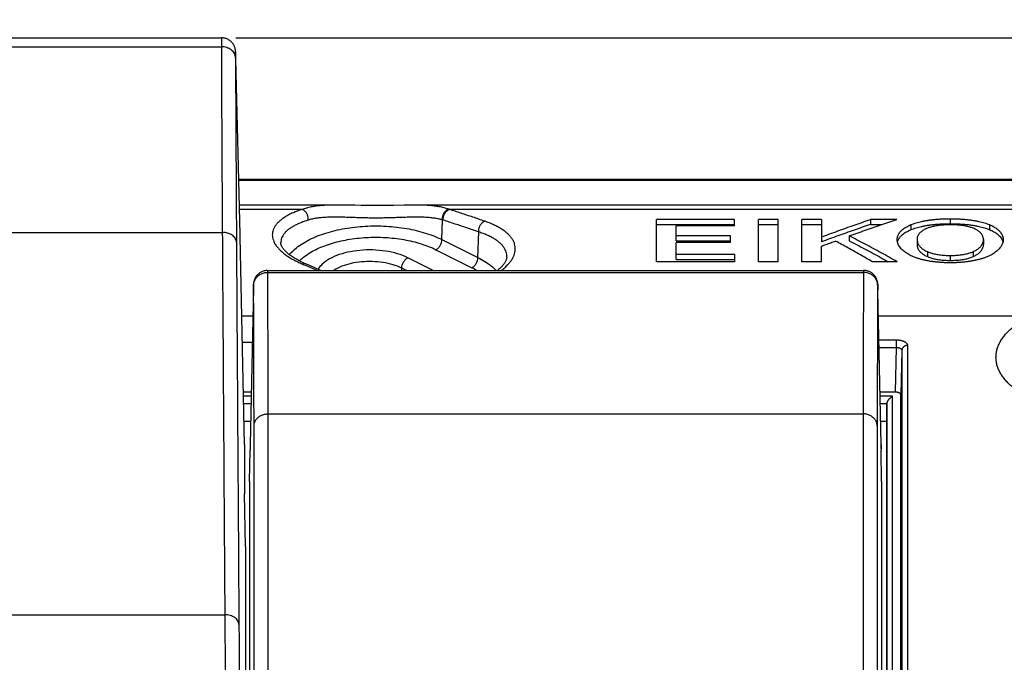
# Model space of a CAD drawing. Units: millimetres. Extents: x -189 to 96, y -39 to 65.
# Drawn here: x 14 to 49, y 19 to 41 of the extents above; entities that cross this region are included whole.
import ezdxf

# ---------------------------------------------------------------- set-up
doc = ezdxf.new("R2010")
doc.units = ezdxf.units.MM
doc.header["$LTSCALE"] = 16.335
doc.layers.get('0').update_dxf_attribs({"linetype": 'CONTINUOUS'})
doc.styles.get("Standard").update_dxf_attribs({"font": 'txt', "width": 0.8})
doc.dimstyles.new('DIMSTYLE_1', dxfattribs={"dimtxt": 3, "dimasz": 3, "dimexe": 0.18, "dimexo": 0.0625, "dimgap": 0.09, "dimtad": 1, "dimdsep": 46, "dimtxsty": 'STANDARD', "dimblk": '_FILLED', "dimblk1": '_FILLED', "dimblk2": '_FILLED', "dimcen": 0.09, "dimadec": 0, "dimazin": 0, "dimtfac": 1, "dimtofl": 0, "dimtmove": 0, "dimatfit": 3, "dimldrblk": '_FILLED', "dimfxl": 1, "dimtolj": 1, "dimarcsym": 0})
doc.dimstyles.new('DIMSTYLE_2', dxfattribs={"dimtxt": 3, "dimasz": 3, "dimexe": 0.18, "dimexo": 0.0625, "dimgap": 0.09, "dimtad": 1, "dimdec": 1, "dimdsep": 46, "dimtxsty": 'STANDARD', "dimblk": '_FILLED', "dimblk1": '_FILLED', "dimblk2": '_FILLED', "dimcen": 0.09, "dimadec": 0, "dimazin": 0, "dimtfac": 1, "dimtdec": 1, "dimtofl": 0, "dimtmove": 0, "dimatfit": 3, "dimldrblk": '_FILLED', "dimfxl": 1, "dimtolj": 1, "dimarcsym": 0})

# ---------------------------------------------------------------- blocks, each defined once
blk = doc.blocks.new('_FILLED')
at = {"color": 0, "linetype": 'BYBLOCK'}
blk.add_solid([(0, 0), (-1, 0.317), (-1, -0.317)], dxfattribs=at)
blk = doc.blocks.new('*D0')
at = {"color": 0, "linetype": 'CONTINUOUS'}
for p, q in [((-74.923, 4.637), (-74.923, 62.731)), ((73.677, 17.3), (73.677, 62.731)), ((-74.923, 61.231), (-0.623, 61.231)), ((73.677, 61.231), (-0.623, 61.231))]:
    blk.add_line(p, q, dxfattribs=at)
at = {"color": 0, "linetype": 'CONTINUOUS', "xscale": 3, "yscale": 3, "zscale": 3, "rotation": 180}
blk.add_blockref('_FILLED', (-74.923, 61.231), dxfattribs=at)
at = {"color": 0, "linetype": 'CONTINUOUS', "xscale": 3, "yscale": 3, "zscale": 3}
blk.add_blockref('_FILLED', (73.677, 61.231), dxfattribs=at)
at = {"color": 0, "linetype": 'CONTINUOUS', "width": 0.7}
blk.add_text('148,6', height=3, dxfattribs=at).set_placement((-9.087, 61.981))
blk = doc.blocks.new('*D1')
at = {"color": 0, "linetype": 'CONTINUOUS'}
for p, q in [((21.475, 40.718), (96.358, 40.718)), ((94.858, 40.718), (94.858, 0.785)), ((94.858, -39.147), (94.858, 0.785)), ((57.877, -39.147), (96.358, -39.147))]:
    blk.add_line(p, q, dxfattribs=at)
at = {"color": 0, "linetype": 'CONTINUOUS', "xscale": 3, "yscale": 3, "zscale": 3}
for p, rotation in [((94.858, 40.718), 90), ((94.858, -39.147), 270)]:
    blk.add_blockref('_FILLED', p, dxfattribs=dict(at, rotation=rotation))
at = {"color": 0, "linetype": 'CONTINUOUS', "width": 0.732143}
blk.add_text('79,9', height=3, rotation=90, dxfattribs=at).set_placement((94.108, -1.008))

msp = doc.modelspace()

# ---------------------------------------------------------------- linework, layer by layer
at = {"color": 0, "linetype": 'CONTINUOUS'}
for p, q in [((-44.71, 40.718), (20.965, 40.718)), ((-44.708, 40.402), (20.962, 40.402)), ((21.467, 40.207), (21.466, 40.224)), ((21.468, 40.188), (21.467, 40.207)), ((21.469, 40.156), (21.468, 40.188)), ((21.475, 39.958), (21.471, 40.086)), ((21.622, 33.766), (21.475, 39.958)), ((21.475, 39.933), (21.475, 39.937)), ((68.736, 35.715), (21.576, 35.715)), ((68.736, 35.675), (21.577, 35.675)), ((25.374, 34.803), (25.216, 34.806)), ((27.041, 34.795), (26.895, 34.792)), ((27.419, 34.802), (27.041, 34.795)), ((49.527, 34.807), (27.737, 34.807)), ((23.817, 34.653), (21.601, 34.653)), ((26.045, 34.79), (25.901, 34.793)), ((26.187, 34.789), (26.045, 34.79)), ((26.328, 34.788), (26.187, 34.789)), ((26.469, 34.788), (26.328, 34.788)), ((26.61, 34.788), (26.469, 34.788)), ((26.751, 34.79), (26.61, 34.788)), ((26.895, 34.792), (26.751, 34.79)), ((49.527, 34.653), (29.016, 34.653)), ((28.757, 33.586), (28.777, 34.28)), ((39.093, 34.293), (36.337, 34.293)), ((36.337, 32.803), (36.337, 34.293)), ((36.337, 34.117), (39.093, 34.117)), ((39.093, 34.077), (39.093, 34.293)), ((40.642, 34.293), (39.946, 34.293)), ((39.946, 32.803), (39.946, 34.293)), ((39.946, 34.117), (40.642, 34.117)), ((40.642, 32.803), (40.642, 34.293)), ((42.167, 34.293), (41.47, 34.293)), ((41.47, 32.803), (41.47, 34.293)), ((41.47, 34.117), (42.167, 34.117)), ((42.167, 34.293), (42.166, 33.505)), ((44.829, 34.293), (43.895, 34.293)), ((43.895, 34.293), (43.895, 34.117)), ((43.895, 34.117), (44.302, 34.117)), ((45.331, 34.114), (45.331, 33.939)), ((46.719, 34.323), (46.719, 34.147)), ((48.106, 34.114), (48.106, 33.939)), ((-44.741, 33.839), (20.996, 33.839)), ((21.622, 33.762), (21.622, 33.766)), ((21.622, 33.762), (21.622, 33.766)), ((30.03, 32.949), (30.056, 33.857)), ((39.093, 34.077), (37.034, 34.077)), ((37.034, 33.547), (37.034, 34.077)), ((21.776, 26.347), (21.624, 33.684)), ((21.624, 33.681), (21.624, 33.684)), ((23.063, 33.468), (23.063, 33.468)), ((28.757, 33.586), (30.03, 32.949)), ((38.953, 33.722), (37.034, 33.722)), ((37.034, 33.547), (38.953, 33.547)), ((38.953, 33.486), (37.034, 33.486)), ((37.034, 32.885), (37.034, 33.486)), ((38.953, 33.486), (38.953, 33.722)), ((43.152, 33.716), (43.152, 33.541)), ((45.544, 33.585), (45.544, 33.41)), ((47.893, 33.585), (47.893, 33.41)), ((28.545, 33.229), (29.818, 32.593)), ((39.108, 33.059), (37.034, 33.059)), ((39.108, 32.803), (39.108, 33.059)), ((42.167, 32.803), (42.166, 33.353)), ((45.91, 33.159), (45.91, 32.984)), ((47.527, 33.159), (47.527, 32.984)), ((28.443, 32.495), (27.548, 32.943)), ((31.049, 32.975), (31.049, 32.975)), ((39.108, 32.803), (36.337, 32.803)), ((37.034, 32.885), (39.108, 32.885)), ((40.642, 32.803), (39.946, 32.803)), ((42.167, 32.803), (41.47, 32.803)), ((44.838, 32.803), (43.962, 32.803)), ((46.721, 33.023), (46.721, 32.849)), ((22.598, 32.495), (43.657, 32.495)), ((22.599, 32.426), (43.656, 32.426)), ((27.336, 32.495), (27.336, 32.577)), ((27.499, 32.495), (27.336, 32.577)), ((22.093, 31.878), (21.978, 26.348)), ((22.091, 31.775), (22.091, 31.778)), ((22.095, 31.938), (22.093, 31.878)), ((22.096, 31.973), (22.095, 31.938)), ((44.161, 31.905), (44.159, 31.956)), ((44.276, 26.348), (44.164, 31.778)), ((44.164, 31.775), (44.164, 31.778)), ((22.072, 30.876), (21.682, 30.876)), ((49.527, 30.876), (44.182, 30.876)), ((22.053, 29.944), (21.702, 29.944)), ((44.2, 30.042), (44.809, 30.042)), ((44.809, 30.042), (44.809, 29.772)), ((44.205, 29.772), (44.809, 29.772)), ((44.809, 29.772), (44.777, 28.194)), ((45.009, 29.672), (44.977, 28.094)), ((45.009, 29.672), (45.009, 6.878)), ((45.209, 29.842), (45.209, 7.011)), ((22.017, 28.194), (21.738, 28.194)), ((44.777, 28.194), (44.238, 28.194)), ((22.014, 28.047), (21.741, 28.047)), ((44.683, 28.047), (44.241, 28.047)), ((44.683, 6.837), (44.683, 28.047)), ((44.977, 6.864), (44.977, 28.094)), ((22.008, 27.776), (21.747, 27.776)), ((44.483, 27.776), (44.247, 27.776)), ((44.483, 27.776), (44.477, 27.165)), ((44.483, 6.837), (44.483, 27.776)), ((21.759, 27.165), (21.995, 27.165)), ((22.616, 17.928), (22.616, 27.428)), ((22.616, 27.428), (43.638, 27.428)), ((43.638, 27.428), (43.638, 17.928)), ((44.259, 27.165), (44.477, 27.165)), ((44.477, 27.165), (44.477, 6.837)), ((21.776, 26.345), (21.776, 26.347)), ((21.776, 26.347), (21.776, 26.345)), ((21.778, 26.345), (21.778, 24.645)), ((21.961, 25.04), (21.977, 26.137)), ((21.977, 26.345), (21.978, 26.195)), ((21.977, 26.345), (21.977, 26.195)), ((21.977, 26.195), (21.977, 26.137)), ((21.978, 26.345), (21.978, 26.348)), ((21.978, 26.348), (21.978, 26.345)), ((44.276, 26.345), (44.276, 26.348)), ((44.276, 26.348), (44.276, 26.345)), ((44.276, 26.195), (44.278, 26.345)), ((44.278, 26.195), (44.277, 26.137)), ((44.294, 25.04), (44.277, 26.137)), ((44.278, 26.345), (44.278, 26.195)), ((21.961, 25.04), (21.961, 6.909)), ((44.294, 25.04), (44.294, 6.837)), ((21.778, 24.645), (21.777, 24.597)), ((21.811, 22.737), (21.777, 24.597)), ((21.811, 22.737), (21.811, 6.909)), ((-44.829, 20.323), (21.083, 20.323))]:
    msp.add_line(p, q, dxfattribs=at)
for points in [[(21.466, 40.224), (21.465, 40.232), (21.465, 40.239), (21.464, 40.248), (21.464, 40.256), (21.463, 40.266), (21.461, 40.278), (21.459, 40.294), (21.456, 40.312), (21.452, 40.331), (21.447, 40.352), (21.44, 40.373), (21.432, 40.395), (21.424, 40.417), (21.413, 40.438), (21.402, 40.46), (21.389, 40.482), (21.375, 40.503), (21.36, 40.524), (21.343, 40.545), (21.325, 40.565), (21.305, 40.584), (21.284, 40.602), (21.262, 40.62), (21.239, 40.636), (21.215, 40.651), (21.19, 40.665), (21.164, 40.677), (21.136, 40.688), (21.109, 40.697), (21.08, 40.705), (21.051, 40.711), (21.021, 40.715), (20.992, 40.717), (20.965, 40.718)], [(21.471, 40.086), (21.471, 40.102), (21.469, 40.156)], [(25.216, 34.806), (25.135, 34.806), (25.055, 34.807), (21.597, 34.807)], [(25.901, 34.793), (25.681, 34.797), (25.374, 34.803)], [(27.737, 34.807), (27.657, 34.806), (27.577, 34.805), (27.419, 34.802)], [(23.943, 32.727), (23.903, 32.744), (23.854, 32.766), (23.806, 32.788), (23.76, 32.811), (23.715, 32.833), (23.672, 32.856), (23.63, 32.879), (23.589, 32.902), (23.55, 32.926), (23.513, 32.949), (23.477, 32.972), (23.443, 32.995), (23.41, 33.018), (23.379, 33.041), (23.35, 33.064), (23.322, 33.087), (23.296, 33.109), (23.271, 33.131), (23.248, 33.153), (23.226, 33.175), (23.205, 33.197), (23.186, 33.218), (23.169, 33.239), (23.153, 33.26), (23.138, 33.281), (23.124, 33.301), (23.112, 33.321), (23.102, 33.34), (23.092, 33.359), (23.085, 33.377), (23.078, 33.394), (23.073, 33.411), (23.069, 33.428), (23.066, 33.444), (23.064, 33.459), (23.063, 33.468)], [(24.48, 32.495), (24.364, 32.546), (24.22, 32.608), (24.076, 32.67), (23.943, 32.727)], [(31.049, 32.975), (31.047, 32.954), (31.044, 32.935), (31.04, 32.915), (31.035, 32.895), (31.028, 32.875), (31.02, 32.854), (31.01, 32.832), (31, 32.81), (30.987, 32.788), (30.974, 32.766), (30.958, 32.743), (30.942, 32.72), (30.924, 32.696), (30.904, 32.673), (30.883, 32.649), (30.861, 32.625), (30.837, 32.601), (30.812, 32.577), (30.785, 32.552), (30.756, 32.528), (30.726, 32.503), (30.717, 32.495)], [(22.415, 32.461), (22.389, 32.449), (22.363, 32.437), (22.339, 32.423), (22.315, 32.408), (22.293, 32.392), (22.272, 32.375), (22.253, 32.357), (22.234, 32.338), (22.217, 32.319), (22.201, 32.299), (22.186, 32.279), (22.173, 32.258), (22.161, 32.238), (22.15, 32.216), (22.14, 32.195), (22.131, 32.174), (22.124, 32.153)], [(22.598, 32.495), (22.592, 32.495), (22.561, 32.494), (22.53, 32.491), (22.5, 32.486), (22.471, 32.479), (22.443, 32.471), (22.415, 32.461)], [(43.855, 32.454), (43.827, 32.465), (43.797, 32.475), (43.767, 32.483), (43.736, 32.489), (43.704, 32.493), (43.672, 32.495), (43.657, 32.495)], [(44.127, 32.166), (44.118, 32.188), (44.108, 32.21), (44.097, 32.233), (44.084, 32.255), (44.07, 32.277), (44.054, 32.298), (44.038, 32.319), (44.019, 32.34), (44, 32.359), (43.979, 32.378), (43.957, 32.395), (43.933, 32.412), (43.908, 32.427), (43.882, 32.442), (43.855, 32.454)], [(22.124, 32.153), (22.117, 32.132), (22.112, 32.112), (22.108, 32.093), (22.104, 32.075), (22.102, 32.059), (22.1, 32.045), (22.099, 32.034), (22.099, 32.024), (22.098, 32.015), (22.098, 32.008), (22.097, 32), (22.097, 31.991), (22.096, 31.973)], [(44.146, 32.1), (44.14, 32.121), (44.134, 32.144), (44.127, 32.166)], [(44.152, 32.062), (44.149, 32.08), (44.146, 32.1)], [(44.158, 31.992), (44.157, 32.002), (44.157, 32.012), (44.156, 32.021), (44.156, 32.032), (44.154, 32.046), (44.152, 32.062)], [(44.159, 31.956), (44.159, 31.969), (44.158, 31.992)], [(44.164, 31.778), (44.163, 31.785), (44.161, 31.905)]]:
    msp.add_lwpolyline(points, dxfattribs=at)
for points, knots in [([(20.966, 40.717), (20.965, 40.717), (20.965, 40.714), (20.96, 40.657), (20.964, 40.568), (20.962, 40.464), (20.962, 40.402)], [0, 0, 0, 0, 0.019261, 0.086364, 0.420158, 1, 1, 1, 1]), ([(20.962, 40.402), (20.964, 40.106), (20.966, 39.51), (20.97, 38.607), (20.974, 37.686), (20.979, 36.748), (20.984, 35.794), (20.99, 34.822), (20.994, 34.169), (20.996, 33.839)], [0, 0, 0, 0, 0.135029, 0.272689, 0.412965, 0.555846, 0.701319, 0.849373, 1, 1, 1, 1]), ([(21.462, 40.015), (21.461, 40.066), (21.431, 40.174), (21.315, 40.301), (21.152, 40.383), (21.026, 40.402), (20.962, 40.402)], [0, 0, 0, 0, 0.222394, 0.46205, 0.723772, 1, 1, 1, 1]), ([(21.475, 39.933), (21.474, 39.982), (21.472, 40.077), (21.468, 40.138), (21.467, 40.24), (21.46, 40.185), (21.464, 40.125), (21.462, 40.056), (21.462, 40.015)], [0, 0, 0, 0, 0.294775, 0.493469, 0.581995, 0.611061, 0.753895, 1, 1, 1, 1]), ([(21.462, 40.015), (21.463, 39.721), (21.466, 39.128), (21.47, 38.23), (21.474, 37.314), (21.479, 36.382), (21.484, 35.432), (21.49, 34.466), (21.494, 33.817), (21.496, 33.489)], [0, 0, 0, 0, 0.135028, 0.272688, 0.412965, 0.555847, 0.701321, 0.849375, 1, 1, 1, 1]), ([(25.032, 34.807), (24.992, 34.807), (24.883, 34.806), (24.708, 34.802), (24.509, 34.79), (24.319, 34.771), (24.14, 34.742), (23.973, 34.704), (23.867, 34.671), (23.817, 34.653)], [0, 0, 0, 0, 0.097071, 0.264662, 0.427276, 0.583176, 0.731183, 0.869831, 1, 1, 1, 1]), ([(28.989, 34.663), (28.938, 34.68), (28.83, 34.712), (28.66, 34.749), (28.478, 34.775), (28.286, 34.793), (28.086, 34.803), (27.926, 34.806), (27.834, 34.807), (27.811, 34.807)], [0, 0, 0, 0, 0.136003, 0.282034, 0.436779, 0.599197, 0.768364, 0.941908, 1, 1, 1, 1]), ([(23.817, 34.653), (23.761, 34.635), (23.652, 34.597), (23.497, 34.533), (23.354, 34.465), (23.226, 34.394), (23.112, 34.318), (23.013, 34.239), (22.929, 34.156), (22.862, 34.07), (22.812, 33.981), (22.778, 33.89), (22.762, 33.796), (22.763, 33.701), (22.782, 33.606), (22.817, 33.51), (22.869, 33.415), (22.937, 33.321), (23.021, 33.228), (23.12, 33.137), (23.234, 33.047), (23.363, 32.96), (23.505, 32.876), (23.661, 32.796), (23.77, 32.747), (23.826, 32.722)], [0, 0, 0, 0, 0.058656, 0.114184, 0.166355, 0.21503, 0.260174, 0.301911, 0.340482, 0.376236, 0.409666, 0.44142, 0.472285, 0.503145, 0.534854, 0.568173, 0.603722, 0.641969, 0.683239, 0.727737, 0.775575, 0.826814, 0.881451, 0.939283, 1, 1, 1, 1]), ([(24.032, 34.273), (24.033, 34.285), (24.033, 34.309), (24.031, 34.347), (24.025, 34.384), (24.015, 34.422), (24.003, 34.458), (23.987, 34.493), (23.969, 34.526), (23.948, 34.556), (23.924, 34.584), (23.899, 34.607), (23.873, 34.627), (23.846, 34.643), (23.827, 34.65), (23.817, 34.653)], [0, 0, 0, 0, 0.077878, 0.158002, 0.239753, 0.32244, 0.405336, 0.487705, 0.568831, 0.648051, 0.724784, 0.798563, 0.869075, 0.936189, 1, 1, 1, 1]), ([(28.777, 34.28), (28.776, 34.292), (28.775, 34.317), (28.777, 34.355), (28.783, 34.393), (28.792, 34.43), (28.804, 34.467), (28.82, 34.502), (28.838, 34.535), (28.859, 34.566), (28.882, 34.593), (28.907, 34.617), (28.933, 34.637), (28.96, 34.653), (28.979, 34.66), (28.989, 34.663)], [0, 0, 0, 0, 0.07822, 0.15869, 0.240765, 0.323734, 0.406852, 0.489364, 0.570542, 0.649713, 0.72629, 0.799811, 0.869969, 0.936658, 1, 1, 1, 1]), ([(28.804, 34.272), (28.803, 34.284), (28.803, 34.308), (28.805, 34.346), (28.811, 34.383), (28.82, 34.421), (28.833, 34.457), (28.848, 34.492), (28.867, 34.525), (28.887, 34.556), (28.91, 34.583), (28.935, 34.607), (28.961, 34.627), (28.988, 34.643), (29.007, 34.65), (29.016, 34.653)], [0, 0, 0, 0, 0.077994, 0.158272, 0.240194, 0.323056, 0.406112, 0.488611, 0.569823, 0.649072, 0.725764, 0.799424, 0.869731, 0.936557, 1, 1, 1, 1]), ([(29.016, 34.653), (29.012, 34.655), (29.003, 34.658), (28.993, 34.661), (28.989, 34.663)], [0, 0, 0, 0, 0.500656, 1, 1, 1, 1]), ([(30.268, 34.235), (30.129, 34.284), (29.851, 34.379), (29.434, 34.518), (29.155, 34.609), (29.016, 34.653)], [0, 0, 0, 0, 0.334615, 0.667943, 1, 1, 1, 1]), ([(24.032, 34.273), (23.98, 34.257), (23.88, 34.224), (23.737, 34.169), (23.607, 34.11), (23.488, 34.047), (23.384, 33.981), (23.293, 33.912), (23.216, 33.839), (23.155, 33.764), (23.108, 33.686), (23.077, 33.605), (23.064, 33.532), (23.063, 33.486), (23.063, 33.468)], [0, 0, 0, 0, 0.120587, 0.234557, 0.341439, 0.440929, 0.532941, 0.617712, 0.695729, 0.767713, 0.834702, 0.898081, 0.959552, 1, 1, 1, 1]), ([(28.777, 34.28), (28.73, 34.294), (28.631, 34.319), (28.475, 34.345), (28.308, 34.364), (28.131, 34.375), (27.948, 34.38), (27.759, 34.379), (27.57, 34.375), (27.382, 34.369), (27.197, 34.363), (27.015, 34.357), (26.836, 34.352), (26.66, 34.348), (26.486, 34.347), (26.313, 34.347), (26.139, 34.349), (25.963, 34.352), (25.783, 34.358), (25.601, 34.364), (25.415, 34.37), (25.227, 34.376), (25.037, 34.379), (24.849, 34.379), (24.667, 34.373), (24.492, 34.361), (24.328, 34.341), (24.175, 34.313), (24.078, 34.287), (24.032, 34.273)], [0, 0, 0, 0, 0.03085, 0.064116, 0.099478, 0.136674, 0.175465, 0.215289, 0.255277, 0.29482, 0.333738, 0.371964, 0.409461, 0.446227, 0.482609, 0.519037, 0.55541, 0.592322, 0.629967, 0.668332, 0.707377, 0.747037, 0.787046, 0.826742, 0.865227, 0.902071, 0.936967, 0.969548, 1, 1, 1, 1]), ([(28.804, 34.272), (28.8, 34.273), (28.791, 34.276), (28.781, 34.279), (28.777, 34.28)], [0, 0, 0, 0, 0.500586, 1, 1, 1, 1]), ([(30.056, 33.857), (29.917, 33.904), (29.639, 33.999), (29.222, 34.137), (28.943, 34.227), (28.804, 34.272)], [0, 0, 0, 0, 0.334605, 0.667933, 1, 1, 1, 1]), ([(30.056, 33.857), (30.055, 33.868), (30.054, 33.893), (30.057, 33.929), (30.063, 33.966), (30.073, 34.003), (30.086, 34.039), (30.101, 34.074), (30.119, 34.107), (30.14, 34.137), (30.163, 34.164), (30.187, 34.188), (30.213, 34.208), (30.24, 34.224), (30.258, 34.232), (30.268, 34.235)], [0, 0, 0, 0, 0.077382, 0.157137, 0.238642, 0.321203, 0.404084, 0.486537, 0.567832, 0.647283, 0.724279, 0.798316, 0.869035, 0.936252, 1, 1, 1, 1]), ([(30.54, 34.129), (30.505, 34.144), (30.415, 34.182), (30.324, 34.216), (30.268, 34.235)], [0, 0, 0, 0, 0.390243, 1, 1, 1, 1]), ([(30.857, 32.495), (30.879, 32.512), (30.938, 32.558), (31.028, 32.637), (31.121, 32.734), (31.199, 32.832), (31.261, 32.932), (31.308, 33.032), (31.338, 33.133), (31.351, 33.234), (31.347, 33.333), (31.327, 33.431), (31.289, 33.527), (31.235, 33.62), (31.165, 33.711), (31.079, 33.798), (30.978, 33.882), (30.862, 33.961), (30.732, 34.037), (30.623, 34.092), (30.557, 34.121), (30.54, 34.129)], [0, 0, 0, 0, 0.037194, 0.102596, 0.163708, 0.220738, 0.274008, 0.32401, 0.371424, 0.417057, 0.461888, 0.506991, 0.553415, 0.602102, 0.653858, 0.709333, 0.768954, 0.832954, 0.901546, 0.974663, 1, 1, 1, 1]), ([(42.166, 33.68), (42.359, 33.751), (42.743, 33.892), (43.319, 34.096), (43.703, 34.228), (43.895, 34.293)], [0, 0, 0, 0, 0.335325, 0.668672, 1, 1, 1, 1]), ([(43.895, 34.117), (43.703, 34.052), (43.319, 33.921), (42.743, 33.716), (42.359, 33.576), (42.166, 33.505)], [0, 0, 0, 0, 0.331316, 0.664663, 1, 1, 1, 1]), ([(43.152, 33.716), (43.338, 33.783), (43.711, 33.915), (44.27, 34.107), (44.642, 34.232), (44.829, 34.293)], [0, 0, 0, 0, 0.335169, 0.668515, 1, 1, 1, 1]), ([(44.844, 33.585), (44.844, 33.603), (44.846, 33.639), (44.858, 33.691), (44.878, 33.744), (44.906, 33.795), (44.941, 33.845), (44.984, 33.894), (45.036, 33.942), (45.096, 33.988), (45.165, 34.033), (45.244, 34.076), (45.301, 34.102), (45.331, 34.114)], [0, 0, 0, 0, 0.069833, 0.14045, 0.213111, 0.288904, 0.369029, 0.454522, 0.546318, 0.645506, 0.753639, 0.871586, 1, 1, 1, 1]), ([(45.331, 34.114), (45.359, 34.126), (45.418, 34.148), (45.511, 34.178), (45.61, 34.206), (45.715, 34.23), (45.825, 34.252), (45.94, 34.271), (46.058, 34.287), (46.181, 34.3), (46.31, 34.31), (46.445, 34.318), (46.582, 34.322), (46.674, 34.323), (46.719, 34.323)], [0, 0, 0, 0, 0.064621, 0.133492, 0.206343, 0.283023, 0.36318, 0.445798, 0.529729, 0.616652, 0.708992, 0.805756, 0.903859, 1, 1, 1, 1]), ([(45.331, 33.939), (45.359, 33.95), (45.418, 33.973), (45.511, 34.002), (45.61, 34.03), (45.715, 34.054), (45.825, 34.076), (45.94, 34.095), (46.058, 34.111), (46.181, 34.124), (46.31, 34.134), (46.445, 34.142), (46.582, 34.146), (46.674, 34.147), (46.719, 34.147)], [0, 0, 0, 0, 0.064612, 0.133477, 0.206325, 0.283003, 0.363158, 0.445776, 0.529709, 0.616635, 0.708979, 0.805746, 0.903854, 1, 1, 1, 1]), ([(46.721, 34.108), (46.687, 34.108), (46.621, 34.107), (46.524, 34.103), (46.43, 34.096), (46.34, 34.087), (46.255, 34.076), (46.174, 34.062), (46.1, 34.046), (46.031, 34.029), (45.968, 34.01), (45.929, 33.996), (45.91, 33.989)], [0, 0, 0, 0, 0.121997, 0.240739, 0.355154, 0.464902, 0.569651, 0.66852, 0.761038, 0.847462, 0.927286, 1, 1, 1, 1]), ([(46.719, 34.323), (46.764, 34.323), (46.855, 34.322), (46.992, 34.318), (47.127, 34.31), (47.257, 34.3), (47.38, 34.287), (47.498, 34.271), (47.613, 34.252), (47.723, 34.23), (47.828, 34.205), (47.927, 34.178), (48.02, 34.148), (48.078, 34.126), (48.106, 34.114)], [0, 0, 0, 0, 0.095989, 0.194043, 0.290904, 0.38342, 0.470437, 0.554326, 0.636857, 0.716984, 0.79369, 0.86657, 0.935438, 1, 1, 1, 1]), ([(46.719, 34.147), (46.764, 34.147), (46.855, 34.146), (46.992, 34.142), (47.127, 34.134), (47.257, 34.124), (47.38, 34.111), (47.498, 34.095), (47.613, 34.076), (47.723, 34.054), (47.828, 34.03), (47.927, 34.002), (48.02, 33.972), (48.078, 33.95), (48.106, 33.939)], [0, 0, 0, 0, 0.095994, 0.194052, 0.290917, 0.383437, 0.470458, 0.554348, 0.636879, 0.717005, 0.793708, 0.866585, 0.935447, 1, 1, 1, 1]), ([(47.527, 33.989), (47.509, 33.996), (47.469, 34.01), (47.406, 34.029), (47.337, 34.047), (47.263, 34.062), (47.183, 34.076), (47.098, 34.087), (47.009, 34.096), (46.916, 34.103), (46.819, 34.107), (46.754, 34.108), (46.721, 34.108)], [0, 0, 0, 0, 0.073737, 0.15422, 0.240983, 0.333534, 0.432221, 0.536646, 0.645976, 0.759933, 0.878261, 1, 1, 1, 1]), ([(48.106, 34.114), (48.132, 34.103), (48.184, 34.08), (48.258, 34.041), (48.329, 33.997), (48.395, 33.948), (48.453, 33.894), (48.503, 33.838), (48.543, 33.777), (48.572, 33.715), (48.59, 33.651), (48.594, 33.607), (48.594, 33.585)], [0, 0, 0, 0, 0.110227, 0.222003, 0.332787, 0.44056, 0.544376, 0.64359, 0.737875, 0.827907, 0.91488, 1, 1, 1, 1]), ([(21.496, 33.489), (21.495, 33.536), (21.463, 33.636), (21.346, 33.75), (21.183, 33.823), (21.059, 33.84), (20.996, 33.839)], [0, 0, 0, 0, 0.211136, 0.447061, 0.713668, 1, 1, 1, 1]), ([(20.996, 33.839), (21.005, 32.356), (21.024, 29.371), (21.053, 24.866), (21.073, 21.843), (21.083, 20.323)], [0, 0, 0, 0, 0.32916, 0.662499, 1, 1, 1, 1]), ([(21.624, 33.681), (21.624, 33.695), (21.623, 33.722), (21.623, 33.749), (21.622, 33.762)], [0, 0, 0, 0, 0.521379, 1, 1, 1, 1]), ([(23.363, 33.054), (23.437, 33.144), (23.657, 33.349), (24.092, 33.613), (24.671, 33.838), (25.334, 33.994), (26.049, 34.074), (26.783, 34.074), (27.5, 33.994), (28.162, 33.838), (28.571, 33.679), (28.757, 33.586)], [0, 0, 0, 0, 0.060968, 0.156483, 0.265725, 0.385897, 0.513184, 0.643139, 0.770671, 0.890855, 1, 1, 1, 1]), ([(31.049, 32.975), (31.05, 33.003), (31.047, 33.061), (31.028, 33.147), (30.994, 33.232), (30.944, 33.315), (30.88, 33.395), (30.801, 33.472), (30.708, 33.546), (30.602, 33.616), (30.482, 33.683), (30.35, 33.746), (30.207, 33.804), (30.107, 33.84), (30.056, 33.857)], [0, 0, 0, 0, 0.05925, 0.12149, 0.185661, 0.253155, 0.325149, 0.402585, 0.48607, 0.575936, 0.672471, 0.775571, 0.884909, 1, 1, 1, 1]), ([(44.854, 33.497), (44.856, 33.503), (44.863, 33.527), (44.878, 33.568), (44.906, 33.62), (44.941, 33.67), (44.984, 33.719), (45.036, 33.767), (45.096, 33.813), (45.165, 33.858), (45.244, 33.9), (45.301, 33.926), (45.331, 33.939)], [0, 0, 0, 0, 0.028822, 0.110837, 0.196402, 0.286876, 0.383436, 0.487139, 0.599223, 0.721444, 0.854788, 1, 1, 1, 1]), ([(45.91, 33.989), (45.891, 33.981), (45.854, 33.965), (45.8, 33.938), (45.748, 33.906), (45.699, 33.871), (45.655, 33.832), (45.617, 33.789), (45.585, 33.743), (45.562, 33.693), (45.548, 33.64), (45.544, 33.603), (45.544, 33.585)], [0, 0, 0, 0, 0.104391, 0.210351, 0.315973, 0.420032, 0.521875, 0.620768, 0.717035, 0.811325, 0.905023, 1, 1, 1, 1]), ([(47.893, 33.585), (47.893, 33.599), (47.891, 33.626), (47.883, 33.666), (47.869, 33.706), (47.849, 33.746), (47.823, 33.785), (47.79, 33.823), (47.752, 33.86), (47.706, 33.896), (47.653, 33.93), (47.593, 33.961), (47.55, 33.98), (47.527, 33.989)], [0, 0, 0, 0, 0.070338, 0.141251, 0.214082, 0.290116, 0.370692, 0.456734, 0.549057, 0.648705, 0.75701, 0.874206, 1, 1, 1, 1]), ([(48.106, 33.939), (48.132, 33.928), (48.184, 33.905), (48.258, 33.865), (48.329, 33.821), (48.395, 33.772), (48.453, 33.719), (48.503, 33.662), (48.543, 33.602), (48.569, 33.547), (48.58, 33.511), (48.583, 33.498)], [0, 0, 0, 0, 0.124713, 0.25117, 0.376493, 0.498396, 0.615807, 0.727996, 0.834592, 0.936364, 1, 1, 1, 1]), ([(21.496, 33.489), (21.505, 32.007), (21.523, 29.025), (21.553, 24.524), (21.573, 21.505), (21.583, 19.986)], [0, 0, 0, 0, 0.329159, 0.662499, 1, 1, 1, 1]), ([(23.718, 32.832), (23.765, 32.88), (23.94, 33.034), (24.303, 33.254), (24.829, 33.458), (25.432, 33.6), (26.083, 33.673), (26.751, 33.673), (27.403, 33.6), (28.005, 33.458), (28.377, 33.313), (28.545, 33.229)], [0, 0, 0, 0, 0.03921, 0.136965, 0.248785, 0.371798, 0.502094, 0.635112, 0.765635, 0.888624, 1, 1, 1, 1]), ([(28.545, 33.229), (28.575, 33.244), (28.631, 33.287), (28.697, 33.374), (28.743, 33.476), (28.756, 33.55), (28.757, 33.586)], [0, 0, 0, 0, 0.228929, 0.486453, 0.751365, 1, 1, 1, 1]), ([(42.166, 33.353), (42.222, 33.373), (42.332, 33.414), (42.498, 33.474), (42.609, 33.514), (42.664, 33.534)], [0, 0, 0, 0, 0.333817, 0.667152, 1, 1, 1, 1]), ([(43.962, 32.803), (43.818, 32.887), (43.53, 33.054), (43.098, 33.298), (42.809, 33.456), (42.664, 33.534)], [0, 0, 0, 0, 0.336373, 0.66972, 1, 1, 1, 1]), ([(44.838, 32.803), (44.651, 32.91), (44.277, 33.12), (43.715, 33.424), (43.339, 33.62), (43.152, 33.716)], [0, 0, 0, 0, 0.337091, 0.670445, 1, 1, 1, 1]), ([(43.152, 33.541), (43.339, 33.445), (43.715, 33.249), (44.173, 33.001), (44.445, 32.851), (44.53, 32.803)], [0, 0, 0, 0, 0.404026, 0.812734, 1, 1, 1, 1]), ([(45.331, 33.016), (45.305, 33.029), (45.254, 33.055), (45.179, 33.1), (45.108, 33.15), (45.042, 33.205), (44.984, 33.263), (44.935, 33.324), (44.895, 33.388), (44.866, 33.453), (44.848, 33.519), (44.844, 33.563), (44.844, 33.585)], [0, 0, 0, 0, 0.109566, 0.221068, 0.332034, 0.440397, 0.545104, 0.645298, 0.740342, 0.830556, 0.916788, 1, 1, 1, 1]), ([(45.544, 33.585), (45.544, 33.571), (45.546, 33.544), (45.555, 33.503), (45.569, 33.462), (45.589, 33.42), (45.615, 33.38), (45.647, 33.339), (45.686, 33.3), (45.732, 33.261), (45.784, 33.224), (45.844, 33.189), (45.887, 33.168), (45.91, 33.159)], [0, 0, 0, 0, 0.068908, 0.139178, 0.212003, 0.288495, 0.369811, 0.456705, 0.549813, 0.650003, 0.75845, 0.875244, 1, 1, 1, 1]), ([(45.544, 33.41), (45.544, 33.392), (45.548, 33.355), (45.563, 33.301), (45.587, 33.248), (45.618, 33.199), (45.656, 33.154), (45.699, 33.113), (45.747, 33.075), (45.798, 33.041), (45.853, 33.011), (45.891, 32.993), (45.91, 32.984)], [0, 0, 0, 0, 0.091542, 0.187008, 0.284451, 0.382521, 0.481584, 0.581817, 0.68385, 0.787849, 0.893365, 1, 1, 1, 1]), ([(47.527, 33.159), (47.546, 33.167), (47.584, 33.185), (47.638, 33.215), (47.69, 33.25), (47.739, 33.288), (47.782, 33.33), (47.821, 33.376), (47.852, 33.424), (47.875, 33.476), (47.89, 33.53), (47.893, 33.567), (47.893, 33.585)], [0, 0, 0, 0, 0.103766, 0.209372, 0.314996, 0.41942, 0.521939, 0.621671, 0.718695, 0.813331, 0.906588, 1, 1, 1, 1]), ([(47.527, 32.984), (47.546, 32.993), (47.584, 33.01), (47.638, 33.041), (47.69, 33.075), (47.738, 33.113), (47.782, 33.155), (47.82, 33.201), (47.852, 33.249), (47.875, 33.301), (47.89, 33.355), (47.893, 33.392), (47.893, 33.41)], [0, 0, 0, 0, 0.10363, 0.209231, 0.314891, 0.419322, 0.521774, 0.621327, 0.71826, 0.813426, 0.907214, 1, 1, 1, 1]), ([(48.594, 33.585), (48.594, 33.567), (48.591, 33.531), (48.579, 33.477), (48.559, 33.423), (48.531, 33.37), (48.496, 33.316), (48.453, 33.263), (48.401, 33.211), (48.342, 33.159), (48.272, 33.109), (48.193, 33.06), (48.136, 33.031), (48.106, 33.016)], [0, 0, 0, 0, 0.06797, 0.137722, 0.21032, 0.286625, 0.367605, 0.454099, 0.546837, 0.646722, 0.755122, 0.872719, 1, 1, 1, 1]), ([(27.548, 32.943), (27.432, 33.001), (27.174, 33.098), (26.758, 33.189), (26.313, 33.228), (25.862, 33.214), (25.432, 33.148), (25.043, 33.034), (24.719, 32.877), (24.501, 32.706), (24.407, 32.583), (24.381, 32.538)], [0, 0, 0, 0, 0.114851, 0.241694, 0.374813, 0.508817, 0.638372, 0.758498, 0.864787, 0.955071, 1, 1, 1, 1]), ([(45.91, 33.159), (45.928, 33.15), (45.968, 33.135), (46.03, 33.113), (46.099, 33.094), (46.173, 33.076), (46.254, 33.06), (46.339, 33.047), (46.429, 33.037), (46.523, 33.029), (46.621, 33.024), (46.687, 33.023), (46.721, 33.023)], [0, 0, 0, 0, 0.07311, 0.153197, 0.239793, 0.332345, 0.431135, 0.535748, 0.64533, 0.759542, 0.8781, 1, 1, 1, 1]), ([(46.721, 33.023), (46.754, 33.023), (46.82, 33.024), (46.917, 33.029), (47.01, 33.036), (47.099, 33.047), (47.184, 33.06), (47.263, 33.076), (47.338, 33.093), (47.406, 33.113), (47.469, 33.134), (47.509, 33.15), (47.527, 33.159)], [0, 0, 0, 0, 0.121554, 0.239678, 0.353428, 0.462568, 0.566864, 0.66552, 0.758134, 0.845046, 0.925825, 1, 1, 1, 1]), ([(23.943, 32.727), (23.938, 32.729), (23.925, 32.733), (23.902, 32.737), (23.877, 32.737), (23.851, 32.732), (23.834, 32.726), (23.826, 32.722)], [0, 0, 0, 0, 0.148869, 0.348543, 0.555101, 0.771561, 1, 1, 1, 1]), ([(23.826, 32.722), (23.967, 32.662), (24.142, 32.586), (24.316, 32.51), (24.35, 32.495)], [0, 0, 0, 0, 0.807199, 1, 1, 1, 1]), ([(27.336, 32.577), (27.237, 32.626), (27.02, 32.708), (26.669, 32.784), (26.294, 32.817), (25.916, 32.805), (25.553, 32.75), (25.227, 32.654), (25.026, 32.557), (24.936, 32.499), (24.932, 32.496)], [0, 0, 0, 0, 0.132559, 0.278228, 0.431065, 0.584887, 0.733579, 0.871433, 0.993406, 1, 1, 1, 1]), ([(27.336, 32.577), (27.336, 32.613), (27.348, 32.688), (27.394, 32.793), (27.46, 32.882), (27.518, 32.927), (27.548, 32.943)], [0, 0, 0, 0, 0.246781, 0.511767, 0.77031, 1, 1, 1, 1]), ([(29.818, 32.593), (29.848, 32.607), (29.904, 32.651), (29.97, 32.738), (30.015, 32.84), (30.029, 32.914), (30.03, 32.949)], [0, 0, 0, 0, 0.228919, 0.486441, 0.751357, 1, 1, 1, 1]), ([(30.03, 32.949), (30.193, 32.868), (30.419, 32.731), (30.616, 32.555), (30.673, 32.497)], [0, 0, 0, 0, 0.691875, 1, 1, 1, 1]), ([(46.719, 32.766), (46.674, 32.766), (46.583, 32.767), (46.447, 32.773), (46.313, 32.782), (46.183, 32.795), (46.059, 32.811), (45.94, 32.83), (45.826, 32.853), (45.716, 32.879), (45.61, 32.909), (45.509, 32.942), (45.417, 32.977), (45.358, 33.003), (45.331, 33.016)], [0, 0, 0, 0, 0.09506, 0.191511, 0.287022, 0.37929, 0.46726, 0.551658, 0.63322, 0.712637, 0.790467, 0.865425, 0.935721, 1, 1, 1, 1]), ([(45.91, 32.984), (45.928, 32.976), (45.968, 32.96), (46.03, 32.939), (46.099, 32.92), (46.173, 32.902), (46.254, 32.886), (46.339, 32.873), (46.429, 32.862), (46.523, 32.855), (46.621, 32.85), (46.687, 32.849), (46.721, 32.849)], [0, 0, 0, 0, 0.073103, 0.153186, 0.23978, 0.332331, 0.431121, 0.535735, 0.645319, 0.759535, 0.878097, 1, 1, 1, 1]), ([(48.106, 33.016), (48.079, 33.003), (48.021, 32.977), (47.928, 32.942), (47.827, 32.909), (47.722, 32.879), (47.611, 32.853), (47.498, 32.83), (47.379, 32.811), (47.255, 32.795), (47.125, 32.782), (46.991, 32.773), (46.855, 32.767), (46.764, 32.766), (46.719, 32.766)], [0, 0, 0, 0, 0.06428, 0.134566, 0.209541, 0.287419, 0.36686, 0.448392, 0.532711, 0.620567, 0.712734, 0.808234, 0.904787, 1, 1, 1, 1]), ([(46.721, 32.849), (46.754, 32.849), (46.82, 32.85), (46.917, 32.855), (47.01, 32.862), (47.099, 32.873), (47.184, 32.886), (47.263, 32.901), (47.338, 32.919), (47.406, 32.939), (47.469, 32.96), (47.509, 32.976), (47.527, 32.984)], [0, 0, 0, 0, 0.121558, 0.239685, 0.353439, 0.462581, 0.566879, 0.665535, 0.758148, 0.845057, 0.925831, 1, 1, 1, 1]), ([(22.099, 31.968), (22.1, 31.988), (22.103, 32.029), (22.117, 32.088), (22.139, 32.145), (22.168, 32.199), (22.205, 32.248), (22.248, 32.294), (22.297, 32.333), (22.351, 32.366), (22.39, 32.384), (22.41, 32.391)], [0, 0, 0, 0, 0.108229, 0.216782, 0.325908, 0.435813, 0.54665, 0.658503, 0.771391, 0.885261, 1, 1, 1, 1]), ([(22.41, 32.391), (22.43, 32.399), (22.471, 32.412), (22.535, 32.424), (22.578, 32.426), (22.599, 32.426)], [0, 0, 0, 0, 0.332167, 0.665733, 1, 1, 1, 1]), ([(22.599, 32.426), (22.599, 32.437), (22.599, 32.454), (22.599, 32.477), (22.599, 32.488), (22.598, 32.495), (22.598, 32.495), (22.598, 32.495)], [0, 0, 0, 0, 0.450625, 0.76859, 0.950882, 0.996036, 1, 1, 1, 1]), ([(22.616, 27.428), (22.616, 27.798), (22.615, 28.52), (22.613, 29.576), (22.61, 30.576), (22.605, 31.52), (22.601, 32.13), (22.599, 32.426)], [0, 0, 0, 0, 0.222115, 0.433313, 0.63345, 0.822388, 1, 1, 1, 1]), ([(43.656, 32.426), (43.653, 32.13), (43.65, 31.52), (43.645, 30.576), (43.642, 29.576), (43.639, 28.52), (43.639, 27.798), (43.638, 27.428)], [0, 0, 0, 0, 0.177612, 0.36655, 0.566687, 0.777885, 1, 1, 1, 1]), ([(43.657, 32.495), (43.657, 32.495), (43.657, 32.495), (43.656, 32.488), (43.656, 32.477), (43.656, 32.454), (43.656, 32.437), (43.656, 32.426)], [0, 0, 0, 0, 0.003964, 0.049118, 0.231411, 0.549375, 1, 1, 1, 1]), ([(43.845, 32.391), (43.825, 32.399), (43.784, 32.412), (43.72, 32.424), (43.677, 32.426), (43.656, 32.426)], [0, 0, 0, 0, 0.332167, 0.665733, 1, 1, 1, 1]), ([(44.155, 31.968), (44.155, 31.988), (44.152, 32.029), (44.138, 32.088), (44.116, 32.145), (44.087, 32.199), (44.05, 32.248), (44.007, 32.294), (43.958, 32.333), (43.904, 32.366), (43.865, 32.384), (43.845, 32.391)], [0, 0, 0, 0, 0.108229, 0.216782, 0.325908, 0.435813, 0.54665, 0.658503, 0.771391, 0.885261, 1, 1, 1, 1]), ([(22.099, 31.968), (22.099, 31.974), (22.099, 31.983), (22.099, 31.992), (22.099, 32.006), (22.097, 31.988), (22.097, 31.978), (22.096, 31.96), (22.095, 31.939), (22.094, 31.913), (22.094, 31.884), (22.093, 31.85), (22.092, 31.814), (22.091, 31.788), (22.091, 31.775)], [0, 0, 0, 0, 0.060225, 0.102726, 0.127115, 0.164691, 0.21349, 0.279826, 0.363069, 0.462426, 0.57695, 0.70555, 0.846997, 1, 1, 1, 1]), ([(22.116, 26.998), (22.116, 27.366), (22.115, 28.084), (22.113, 29.133), (22.11, 30.128), (22.106, 30.971), (22.103, 31.482), (22.101, 31.68)], [0, 0, 0, 0, 0.235777, 0.459966, 0.672413, 0.872973, 1, 1, 1, 1]), ([(44.153, 31.68), (44.152, 31.482), (44.149, 30.971), (44.145, 30.128), (44.142, 29.133), (44.139, 28.084), (44.139, 27.366), (44.138, 26.998)], [0, 0, 0, 0, 0.127027, 0.327587, 0.540034, 0.764223, 1, 1, 1, 1]), ([(44.164, 31.775), (44.163, 31.788), (44.163, 31.814), (44.162, 31.85), (44.161, 31.884), (44.16, 31.913), (44.16, 31.939), (44.159, 31.96), (44.158, 31.977), (44.158, 31.99), (44.157, 31.997), (44.156, 32.006), (44.156, 31.992), (44.156, 31.984), (44.155, 31.974), (44.155, 31.968)], [0, 0, 0, 0, 0.151201, 0.290985, 0.418075, 0.531258, 0.629454, 0.711726, 0.777291, 0.825527, 0.855981, 0.86841, 0.898506, 0.940495, 1, 1, 1, 1]), ([(49.527, 27.983), (49.466, 28.014), (49.347, 28.077), (49.178, 28.18), (49.022, 28.289), (48.881, 28.402), (48.755, 28.52), (48.645, 28.642), (48.55, 28.767), (48.473, 28.895), (48.411, 29.026), (48.368, 29.158), (48.341, 29.292), (48.332, 29.426), (48.341, 29.561), (48.368, 29.694), (48.411, 29.827), (48.473, 29.957), (48.55, 30.086), (48.645, 30.211), (48.755, 30.332), (48.881, 30.45), (49.022, 30.564), (49.178, 30.672), (49.347, 30.775), (49.466, 30.839), (49.527, 30.87)], [0, 0, 0, 0, 0.052462, 0.102803, 0.150932, 0.196855, 0.240606, 0.28227, 0.321981, 0.359932, 0.396372, 0.431614, 0.466021, 0.5, 0.533979, 0.568386, 0.603628, 0.640068, 0.678019, 0.71773, 0.759394, 0.803145, 0.849068, 0.897197, 0.947538, 1, 1, 1, 1]), ([(44.809, 30.042), (44.824, 30.042), (44.853, 30.041), (44.897, 30.037), (44.94, 30.031), (44.982, 30.023), (45.021, 30.012), (45.058, 29.999), (45.091, 29.984), (45.121, 29.968), (45.147, 29.949), (45.169, 29.93), (45.187, 29.909), (45.199, 29.887), (45.207, 29.865), (45.209, 29.85), (45.209, 29.842)], [0, 0, 0, 0, 0.091649, 0.183271, 0.27361, 0.36129, 0.445429, 0.525554, 0.601278, 0.672104, 0.737679, 0.798088, 0.853781, 0.905374, 0.9537, 1, 1, 1, 1]), ([(44.809, 29.772), (44.816, 29.772), (44.831, 29.772), (44.853, 29.77), (44.875, 29.767), (44.895, 29.763), (44.915, 29.758), (44.933, 29.752), (44.95, 29.744), (44.965, 29.736), (44.978, 29.727), (44.989, 29.717), (44.998, 29.706), (45.004, 29.695), (45.008, 29.684), (45.009, 29.676), (45.009, 29.672)], [0, 0, 0, 0, 0.091343, 0.182549, 0.272429, 0.359637, 0.443317, 0.52303, 0.598418, 0.669022, 0.73453, 0.795067, 0.851123, 0.903346, 0.952571, 1, 1, 1, 1]), ([(45.209, 29.842), (45.199, 29.842), (45.181, 29.841), (45.153, 29.836), (45.126, 29.827), (45.102, 29.816), (45.079, 29.801), (45.059, 29.784), (45.041, 29.765), (45.027, 29.743), (45.017, 29.72), (45.011, 29.696), (45.009, 29.68), (45.009, 29.672)], [0, 0, 0, 0, 0.09717, 0.193862, 0.289629, 0.384085, 0.476935, 0.567999, 0.657233, 0.744737, 0.830761, 0.915687, 1, 1, 1, 1]), ([(44.977, 28.094), (44.977, 28.099), (44.976, 28.108), (44.971, 28.121), (44.962, 28.133), (44.95, 28.145), (44.936, 28.156), (44.918, 28.166), (44.899, 28.174), (44.877, 28.181), (44.854, 28.187), (44.829, 28.191), (44.803, 28.194), (44.786, 28.194), (44.777, 28.194)], [0, 0, 0, 0, 0.054328, 0.111772, 0.174029, 0.242048, 0.316762, 0.398455, 0.486768, 0.581084, 0.680644, 0.784969, 0.892193, 1, 1, 1, 1]), ([(44.483, 27.776), (44.484, 27.783), (44.485, 27.797), (44.489, 27.819), (44.495, 27.84), (44.504, 27.861), (44.513, 27.881), (44.524, 27.9), (44.536, 27.918), (44.549, 27.936), (44.563, 27.952), (44.577, 27.968), (44.592, 27.982), (44.607, 27.996), (44.622, 28.008), (44.637, 28.02), (44.653, 28.03), (44.668, 28.039), (44.678, 28.045), (44.683, 28.047)], [0, 0, 0, 0, 0.060868, 0.12313, 0.186205, 0.249595, 0.312923, 0.375901, 0.438332, 0.500047, 0.560904, 0.620766, 0.679502, 0.736973, 0.793034, 0.847535, 0.900314, 0.951197, 1, 1, 1, 1]), ([(22.116, 26.998), (22.117, 27.017), (22.12, 27.055), (22.134, 27.111), (22.156, 27.164), (22.185, 27.215), (22.222, 27.262), (22.265, 27.304), (22.314, 27.341), (22.369, 27.372), (22.427, 27.397), (22.488, 27.415), (22.552, 27.426), (22.595, 27.428), (22.616, 27.428)], [0, 0, 0, 0, 0.077727, 0.155897, 0.234862, 0.314911, 0.396251, 0.478996, 0.563163, 0.648676, 0.735374, 0.823024, 0.911341, 1, 1, 1, 1]), ([(44.138, 26.998), (44.138, 27.017), (44.134, 27.055), (44.121, 27.111), (44.099, 27.164), (44.069, 27.215), (44.033, 27.262), (43.989, 27.304), (43.94, 27.341), (43.886, 27.372), (43.828, 27.397), (43.766, 27.415), (43.703, 27.426), (43.66, 27.428), (43.638, 27.428)], [0, 0, 0, 0, 0.077727, 0.155897, 0.234862, 0.314911, 0.396251, 0.478996, 0.563163, 0.648676, 0.735374, 0.823024, 0.911341, 1, 1, 1, 1]), ([(22.116, 17.508), (22.117, 18.318), (22.118, 19.926), (22.118, 22.318), (22.118, 24.671), (22.117, 26.227), (22.116, 26.998)], [0, 0, 0, 0, 0.256167, 0.508228, 0.756175, 1, 1, 1, 1]), ([(44.138, 26.998), (44.138, 26.227), (44.137, 24.671), (44.137, 22.318), (44.137, 19.926), (44.138, 18.318), (44.138, 17.508)], [0, 0, 0, 0, 0.243825, 0.491772, 0.743833, 1, 1, 1, 1]), ([(21.583, 19.986), (21.582, 20.031), (21.55, 20.128), (21.433, 20.237), (21.27, 20.307), (21.147, 20.323), (21.083, 20.323)], [0, 0, 0, 0, 0.206708, 0.441252, 0.709792, 1, 1, 1, 1]), ([(21.083, 20.323), (21.09, 19.328), (21.105, 17.299), (21.129, 14.198), (21.147, 12.091), (21.156, 11.019)], [0, 0, 0, 0, 0.320807, 0.654363, 1, 1, 1, 1]), ([(21.583, 19.986), (21.59, 18.996), (21.605, 16.978), (21.629, 13.895), (21.647, 11.8), (21.656, 10.734)], [0, 0, 0, 0, 0.320804, 0.654371, 1, 1, 1, 1])]:
    msp.add_open_spline(points, degree=3, knots=knots, dxfattribs=at)
for points in [[(27.811, 34.807), (27.808, 34.807), (27.805, 34.807), (27.801, 34.807)], [(29.818, 32.593), (29.878, 32.563), (29.937, 32.531), (29.995, 32.496)], [(22.101, 31.68), (22.101, 31.776), (22.1, 31.872), (22.099, 31.968)], [(44.155, 31.968), (44.155, 31.872), (44.154, 31.776), (44.153, 31.68)]]:
    msp.add_open_spline(points, degree=3, dxfattribs=at)

# ---------------------------------------------------------------- dimensions: what is measured, and where the dimension line sits
for base, p1, p2, angle, dimstyle, picture, middle in [((-74.923, 61.231), (73.677, 17.3), (-74.923, 4.637), 180, 'DIMSTYLE_1', '*D0', (-3.837, 63.481)), ((94.858, -39.147), (21.475, 40.718), (57.877, -39.147), 270, 'DIMSTYLE_2', '*D1', (92.608, 3.385))]:
    dim = msp.add_linear_dim(base=base, p1=p1, p2=p2, angle=angle, dimstyle=dimstyle, dxfattribs=at)
    dim.commit()
    dim.dimension.update_dxf_attribs({"geometry": picture, "text_midpoint": middle, "dimtype": 160})

doc.saveas('drawing.dxf')
